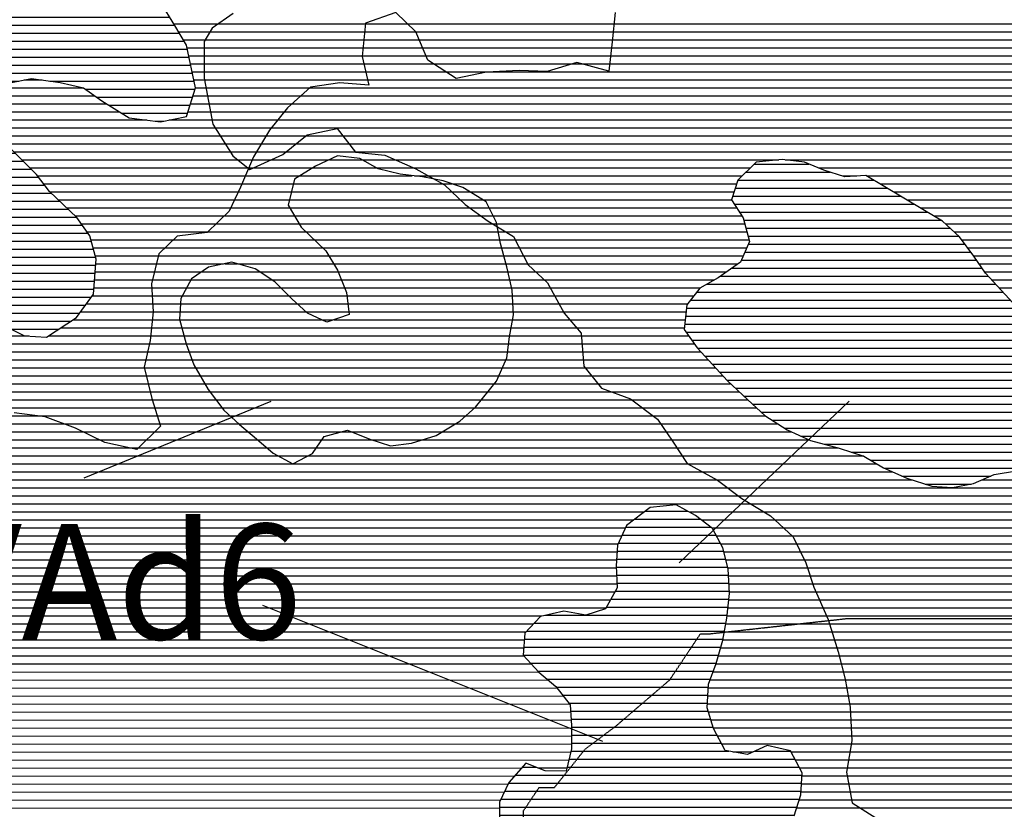
# Model space of a CAD drawing. Extents: x 141309 to 351589, y 7958237 to 8106737.
# Drawn here: x 227588 to 231434, y 8002011 to 8005095 of the extents above; entities that cross this region are included whole.
import ezdxf

# ---------------------------------------------------------------- set-up
doc = ezdxf.new("R2010")
doc.units = 0
doc.header["$MEASUREMENT"] = 0
doc.linetypes.add('TRACO_48', pattern=[2.8, 2.2, -0.6])
for name, color, linetype in [('CA7', 60, 'CONTINUOUS'), ('CONTATO', 7, 'CONTINUOUS'), ('ESTRADA_N_PAV', 10, 'CONTINUOUS'), ('LVA6', 50, 'CONTINUOUS'), ('RIOS', 140, 'CONTINUOUS'), ('TEXTOS', 7, 'CONTINUOUS')]:
    doc.layers.add(name, color=color, linetype=linetype)
doc.styles.add('ROMAND', font='ROMAND.SHX')

# ---------------------------------------------------------------- blocks, each defined once
blk = doc.blocks.new('*X101')
at = {"layer": 'LVA6'}
for points in [[(228798.210638, 8004548.522687), (228924.252026, 8004548.523947)], [(228683.734641, 8004486.021476), (229121.261068, 8004486.025851)], [(228734.172044, 8004517.272013), (228978.842842, 8004517.27446)], [(228657.297171, 8004454.771178), (229275.40203, 8004454.777359)], [(228649.403768, 8004423.521066), (229346.063999, 8004423.528033)], [(228641.510365, 8004392.270955), (229397.128116, 8004392.278511)], [(228641.97901, 8004361.020926), (229421.872076, 8004361.028725)], [(228660.350638, 8004329.771077), (229437.485483, 8004329.778848)], [(228678.722265, 8004298.521228), (229451.721268, 8004298.528958)], [(228705.169892, 8004267.271459), (229457.55275, 8004267.278983)], [(228738.139199, 8004236.021756), (229463.384232, 8004236.029008)], [(228771.108506, 8004204.772053), (229470.744228, 8004204.779049)], [(228795.222522, 8004173.522261), (229479.400268, 8004173.529102)], [(228389.557382, 8004142.268171), (228438.129086, 8004142.268657)], [(228813.962592, 8004142.272415), (229488.056309, 8004142.279156)], [(228300.121858, 8004111.017244), (228525.810254, 8004111.019501)], [(228831.627479, 8004111.022559), (229495.640872, 8004111.029199)], [(228257.264924, 8004079.766782), (228572.62939, 8004079.769936)], [(228844.480613, 8004079.772654), (229502.557576, 8004079.779235)], [(228240.468249, 8004048.516581), (228607.895738, 8004048.520255)], [(228857.333746, 8004048.52275), (229509.474281, 8004048.529271)], [(228216.634026, 8003986.016277), (228672.130008, 8003986.020832)], [(228223.671574, 8004017.26638), (228639.12656, 8004017.270535)], [(228866.325224, 8004017.272807), (229512.718706, 8004017.279271)], [(228869.964418, 8003986.02281), (229514.322683, 8003986.029254)], [(228214.624847, 8003954.766224), (228706.19876, 8003954.771139)], [(228873.603612, 8003954.772813), (229515.926661, 8003954.779237)], [(228213.247508, 8003923.516177), (228767.528441, 8003923.52172)], [(228815.966257, 8003923.522204), (229513.180482, 8003923.529176)], [(228221.448677, 8003892.266226), (229507.595838, 8003892.279087)], [(228229.649846, 8003861.016275), (229502.011194, 8003861.028999)], [(228237.851014, 8003829.766324), (229497.792794, 8003829.778923)], [(228249.461364, 8003798.516407), (229493.823492, 8003798.528851)], [(228261.160858, 8003767.266491), (229487.36258, 8003767.278753)], [(228275.244276, 8003736.016599), (229473.360968, 8003736.02858)], [(228293.325565, 8003704.766747), (229459.359356, 8003704.778407)], [(228311.406854, 8003673.516894), (229441.679886, 8003673.528197)], [(228331.005845, 8003642.267057), (229416.488991, 8003642.277912)], [(228354.438392, 8003611.017259), (229391.298096, 8003611.027627)], [(228377.87094, 8003579.76746), (229365.305884, 8003579.777334)], [(228408.540352, 8003548.517734), (229330.95124, 8003548.526958)], [(228442.609104, 8003517.268041), (229291.325713, 8003517.276529)], [(228479.198021, 8003486.018374), (228845.703238, 8003486.022039)], [(228884.57722, 8003486.022428), (229239.747411, 8003486.02598)], [(228516.100894, 8003454.76871), (228768.633309, 8003454.771236)], [(228961.661604, 8003454.773166), (229162.559849, 8003454.775175)], [(228552.997819, 8003423.519046), (228746.831691, 8003423.520985)], [(228596.483158, 8003392.269448), (228714.089491, 8003392.270624)]]:
    blk.add_lwpolyline(points, dxfattribs=at)
blk = doc.blocks.new('*X105')
at = {"layer": 'LVA6'}
for points in [[(230031.032193, 8003175.244821), (230198.173911, 8003175.246492)], [(229990.527106, 8003143.994383), (230248.000334, 8003143.996958)], [(229955.35303, 8003112.743998), (230288.590482, 8003112.747331)], [(229940.652623, 8003081.493818), (230308.735261, 8003081.497499)], [(229921.06606, 8003018.993556), (230338.363089, 8003018.997729)], [(229925.952216, 8003050.243638), (230325.389283, 8003050.247633)], [(229919.056633, 8002987.743503), (230346.151539, 8002987.747774)], [(229917.715406, 8002956.493457), (230353.93999, 8002956.497819)], [(229919.511884, 8002925.243442), (230356.687417, 8002925.247814)], [(229921.308361, 8002893.993427), (230358.291395, 8002893.997797)], [(229897.304529, 8002831.493121), (230357.886088, 8002831.497727)], [(229915.016449, 8002862.743331), (230359.895372, 8002862.74778)], [(229879.592608, 8002800.242911), (230354.533814, 8002800.24766)], [(229640.812776, 8002768.99049), (230351.18154, 8002768.997593)], [(229596.535982, 8002737.740014), (230346.390792, 8002737.747513)], [(229559.059996, 8002675.239573), (230335.222798, 8002675.247335)], [(229567.474416, 8002706.48969), (230340.806795, 8002706.497424)], [(229557.165285, 8002643.989521), (230326.824619, 8002643.997218)], [(229555.270574, 8002612.739469), (230318.060343, 8002612.747097)], [(229584.100635, 8002581.489725), (230309.296067, 8002581.496977)], [(229612.940009, 8002550.23998), (230297.587261, 8002550.246827)], [(229648.906791, 8002518.990307), (230285.768294, 8002518.996675)], [(229684.67135, 8002487.740631), (230277.639998, 8002487.746561)], [(229709.21378, 8002456.490844), (230275.847046, 8002456.49651)], [(229733.756211, 8002425.241056), (230274.054094, 8002425.246459)], [(229739.876654, 8002393.991084), (230277.401897, 8002393.99646)], [(229741.788899, 8002362.741071), (230287.146831, 8002362.746524)], [(229743.279702, 8002331.491052), (230296.891765, 8002331.496589)], [(229743.231804, 8002300.241019), (230312.375593, 8002300.24671)], [(229743.183906, 8002268.990985), (230328.910278, 8002268.996843)], [(229740.979437, 8002237.74093), (230358.243122, 8002237.747103)], [(230458.634916, 8002237.748107), (230599.739695, 8002237.749518)], [(229550.612631, 8002175.238961), (229605.315337, 8002175.239508)], [(229726.119145, 8002175.240716), (230632.809065, 8002175.249783)], [(229733.549291, 8002206.490823), (230616.27438, 8002206.49965)], [(229523.328267, 8002143.988655), (230643.900371, 8002143.999861)], [(229497.171906, 8002112.73836), (230642.00566, 8002112.749809)], [(229482.469566, 8002081.48818), (230640.110949, 8002081.499757)], [(229462.688549, 8002018.987917), (230624.105082, 8002018.999531)], [(229467.767226, 8002050.238), (230633.958137, 8002050.249662)], [(229462.640656, 8001987.737883), (230614.252027, 8001987.749399)], [(229462.592763, 8001956.48785), (230603.20253, 8001956.499256)], [(229479.099777, 8001925.237982), (230592.075173, 8001925.249111)], [(229480.792942, 8001893.987966), (230580.743799, 8001893.998965)], [(229477.939208, 8001831.487871), (230556.232664, 8001831.498654)], [(229482.486107, 8001862.737949), (230568.488231, 8001862.74881)], [(229471.91626, 8001800.237778), (230538.281719, 8001800.248441)], [(229465.893312, 8001768.987685), (230504.16514, 8001768.998067)], [(229460.865745, 8001737.737601), (230470.881985, 8001737.747701)], [(229453.79581, 8001675.237465), (230407.903871, 8001675.247006)], [(229457.330778, 8001706.487533), (230439.392928, 8001706.497354)], [(229449.429611, 8001643.987388), (230374.078434, 8001643.996634)], [(229444.155089, 8001612.737302), (230339.95671, 8001612.74626)], [(229438.880567, 8001581.487216), (230288.448024, 8001581.495712)], [(229433.591355, 8001518.987098), (229995.279347, 8001518.992714)], [(229435.486066, 8001550.237149), (230073.950974, 8001550.243534)], [(229431.696644, 8001487.737046), (229966.415489, 8001487.742393)], [(229450.433951, 8001456.4872), (229938.923326, 8001456.492085)], [(229474.460982, 8001425.237407), (229923.176628, 8001425.241894)], [(229515.171796, 8001393.987781), (229907.42993, 8001393.991704)], [(229560.582675, 8001362.738202), (229891.358928, 8001362.74151)], [(229594.416469, 8001331.488508), (229873.861415, 8001331.491302)], [(229625.844539, 8001300.238789), (229856.363903, 8001300.241094)], [(229650.386969, 8001268.989001), (229833.335793, 8001268.990831)], [(229674.9294, 8001237.739214), (229795.087897, 8001237.740415)]]:
    blk.add_lwpolyline(points, dxfattribs=at)
blk = doc.blocks.new('*X106')
at = {"layer": 'LVA6'}
for points in [[(230457.386726, 8004531.552483), (230670.230469, 8004531.554611)], [(230425.898264, 8004500.302135), (230753.244534, 8004500.305409)], [(230394.409801, 8004469.051787), (230922.870456, 8004469.057072)], [(230372.681328, 8004406.551504), (231028.456619, 8004406.558062)], [(230383.192551, 8004437.801642), (230975.663537, 8004437.807567)], [(230378.467409, 8004375.301529), (231081.249701, 8004375.308557)], [(230398.546864, 8004344.051697), (231133.781348, 8004344.059049)], [(230415.709902, 8004312.801835), (231185.793457, 8004312.809536)], [(230424.365942, 8004281.551889), (231222.036661, 8004281.559865)], [(230433.021983, 8004250.301942), (231255.865338, 8004250.310171)], [(230434.269665, 8004219.051922), (231279.723744, 8004219.060376)], [(230420.488151, 8004187.801751), (231302.631526, 8004187.810572)], [(230406.706637, 8004156.55158), (231324.933982, 8004156.560762)], [(230370.248446, 8004125.301183), (231346.560104, 8004125.310946)], [(230272.604428, 8004062.80014), (231399.600046, 8004062.81141)], [(230325.600489, 8004094.050703), (231370.765033, 8004094.061155)], [(230232.905165, 8004031.54971), (231428.433918, 8004031.561665)], [(230208.687981, 8004000.299435), (231457.264206, 8004000.311921)], [(230192.664958, 8003969.049242), (231487.298234, 8003969.062188)], [(230185.966894, 8003906.549109), (231564.401995, 8003906.562893)], [(230189.315926, 8003937.799175), (231525.729919, 8003937.812539)], [(230190.526106, 8003875.299121), (231634.515914, 8003875.313561)], [(230212.837364, 8003844.049311), (231982.537761, 8003844.067008)], [(230235.346906, 8003812.799504), (232058.607972, 8003812.817736)], [(230264.177194, 8003781.549759), (232101.105371, 8003781.568128)], [(230293.007481, 8003750.300014), (232134.944706, 8003750.318433)], [(230321.658, 8003719.050268), (232163.513753, 8003719.068686)], [(230350.291656, 8003687.800521), (232178.205323, 8003687.8188)], [(230383.42198, 8003656.550819), (232192.896894, 8003656.568914)], [(230416.735069, 8003625.301119), (232208.05959, 8003625.319033)], [(230450.320943, 8003594.051422), (232223.672997, 8003594.069156)], [(230484.160278, 8003562.801728), (232239.286405, 8003562.819279)], [(230526.116784, 8003531.552114), (232253.950022, 8003531.569393)], [(230574.337545, 8003500.302563), (232268.519088, 8003500.319505)], [(230639.433435, 8003469.053181), (232282.280406, 8003469.06961)], [(230729.869056, 8003437.804053), (232295.133539, 8003437.819705)], [(230836.351249, 8003406.555085), (232307.986673, 8003406.569801)], [(230911.649492, 8003375.305805), (232320.332402, 8003375.319891)], [(230964.202254, 8003344.056297), (232332.468058, 8003344.06998)], [(231034.316172, 8003312.806965), (231381.649608, 8003312.810439)], [(231583.684343, 8003312.812459), (232344.603714, 8003312.820068)], [(231124.952367, 8003281.557839), (231304.295306, 8003281.559632)], [(231646.052955, 8003281.56305), (232364.484941, 8003281.570234)], [(231710.823217, 8003250.313664), (232386.536613, 8003250.320421)], [(231772.961379, 8003219.064253), (232408.603092, 8003219.070609)], [(231822.883368, 8003187.814719), (232431.619898, 8003187.820806)], [(231866.699466, 8003156.565124), (232454.636704, 8003156.571003)], [(231906.442306, 8003125.315488), (232477.65351, 8003125.321201)], [(231939.312766, 8003094.065784), (232495.634697, 8003094.071347)], [(231970.548312, 8003062.816063), (232513.202413, 8003062.82149)], [(232005.702256, 8003031.566382), (232526.217327, 8003031.571587)], [(232042.605771, 8003000.316718), (232529.654211, 8003000.321589)], [(232094.01958, 8002969.067199), (232533.091096, 8002969.07159)], [(232145.382692, 8002937.81768), (232525.519392, 8002937.821481)], [(232192.198252, 8002906.568115), (232501.29853, 8002906.571206)], [(232246.636534, 8002875.318626), (232462.294134, 8002875.320783)]]:
    blk.add_lwpolyline(points, dxfattribs=at)
blk = doc.blocks.new('*X107')
at = {"layer": 'LVA6'}
for points in [[(225749.801375, 8006761.953636), (226106.533433, 8006761.957203)], [(225702.531573, 8006730.70313), (226275.515883, 8006730.70886)], [(225670.818972, 8006699.45278), (226349.781805, 8006699.459569)], [(225188.383838, 8006636.947889), (226509.983378, 8006636.961105)], [(225227.15698, 8006668.19831), (225329.879799, 8006668.199337)], [(225644.178127, 8006668.20248), (226444.526282, 8006668.210484)], [(225149.610696, 8006605.697469), (226580.735975, 8006605.71178)], [(225133.611248, 8006574.447276), (226655.024253, 8006574.46249)], [(225120.108452, 8006543.197108), (226713.773953, 8006543.213044)], [(225096.847778, 8006480.696809), (226792.776853, 8006480.713768)], [(225106.605655, 8006511.94694), (226755.400897, 8006511.963428)], [(225090.918115, 8006449.446717), (226826.237057, 8006449.46407)], [(225084.988453, 8006418.196624), (226855.183768, 8006418.214326)], [(225083.399963, 8006386.946576), (226869.877039, 8006386.96444)], [(225082.307864, 8006355.696532), (226884.570311, 8006355.714554)], [(225080.123666, 8006293.196444), (226899.597011, 8006293.214639)], [(225081.215765, 8006324.446488), (226894.628332, 8006324.464622)], [(225079.058717, 8006261.9464), (226904.565689, 8006261.964655)], [(225079.009451, 8006230.696367), (226909.534367, 8006230.714672)], [(225078.960185, 8006199.446333), (226910.79144, 8006199.464651)], [(225077.699335, 8006136.946255), (226902.850596, 8006136.964506)], [(225078.910919, 8006168.1963), (226906.821018, 8006168.214579)], [(225076.156774, 8006105.696206), (226898.880173, 8006105.714433)], [(225074.614213, 8006074.446158), (226885.739416, 8006074.464269)], [(225072.406198, 8006043.196103), (226864.096324, 8006043.21402)], [(225065.708828, 8005980.69597), (226760.433744, 8005980.712917)], [(225069.057513, 8006011.946036), (226842.453233, 8006011.96377)], [(225063.955531, 8005949.445919), (226634.29622, 8005949.461623)], [(225066.231327, 8005918.195909), (226583.867531, 8005918.211085)], [(225068.507123, 8005886.945899), (226533.438841, 8005886.960548)], [(225070.782919, 8005855.695888), (225526.867668, 8005855.700449)], [(225658.62839, 8005855.701767), (226519.736333, 8005855.710378)], [(225073.058715, 8005824.445878), (225509.68606, 8005824.450244)], [(225085.557063, 8005793.19597), (225492.729321, 8005793.200042)], [(225689.865825, 8005824.452046), (226519.690147, 8005824.460344)], [(225714.978585, 8005793.202264), (226519.643961, 8005793.210311)], [(226953.81225, 8005793.214653), (227137.294217, 8005793.216488)], [(225099.211834, 8005761.946074), (225475.772583, 8005761.949839)], [(225729.169357, 8005761.952373), (226519.597774, 8005761.960278)], [(226840.022446, 8005761.963482), (227264.96375, 8005761.967731)], [(225114.670774, 8005730.696195), (225458.815844, 8005730.699637)], [(225743.360129, 8005730.702482), (226550.281594, 8005730.710551)], [(226773.533329, 8005730.712784), (227378.593222, 8005730.718834)], [(225134.398487, 8005699.44636), (225443.919166, 8005699.449455)], [(225757.550901, 8005699.452591), (227485.31938, 8005699.469869)], [(225154.126199, 8005668.196524), (225429.598621, 8005668.199279)], [(225177.839988, 8005636.946728), (225415.278076, 8005636.949102)], [(225768.774136, 8005668.20267), (227577.817349, 8005668.220761)], [(225779.171638, 8005636.952741), (227640.173228, 8005636.971351)], [(225216.87007, 8005605.697085), (225392.811409, 8005605.698845)], [(225791.364615, 8005605.70283), (227684.661812, 8005605.721763)], [(225287.592426, 8005574.447759), (225340.273641, 8005574.448286)], [(225806.978023, 8005574.452953), (227720.690791, 8005574.47209)], [(225822.59143, 8005543.203076), (227752.569451, 8005543.222376)], [(225838.204837, 8005511.9532), (227781.203107, 8005511.97263)], [(225858.598516, 8005480.703371), (227809.836762, 8005480.722883)], [(225885.031538, 8005449.453602), (227838.470418, 8005449.473136)], [(225909.463961, 8005418.203813), (227873.909958, 8005418.223458)], [(225929.765439, 8005386.953983), (227912.940359, 8005386.973815)], [(225950.066917, 8005355.704153), (227951.809841, 8005355.724171)], [(225972.299466, 8005324.454343), (227987.500784, 8005324.474495)], [(226019.118602, 8005293.204778), (228023.191726, 8005293.224818)], [(226103.56128, 8005261.955589), (228058.882669, 8005261.975142)], [(226224.490525, 8005230.706765), (228087.162245, 8005230.725392)], [(226323.631416, 8005199.457724), (228111.051491, 8005199.475598)], [(226365.137603, 8005168.208106), (228134.940737, 8005168.225804)], [(226395.942418, 8005136.958381), (228154.690691, 8005136.975968)], [(226408.949329, 8005105.708478), (228173.77738, 8005105.726126)], [(226421.956239, 8005074.458575), (228192.864069, 8005074.476284)], [(226434.963149, 8005043.208672), (228211.626947, 8005043.226439)], [(226443.832792, 8005011.958728), (228230.367017, 8005011.976593)], [(226447.703452, 8004980.708734), (228243.103862, 8004980.726688)], [(226451.574111, 8004949.458739), (228249.704103, 8004949.476721)], [(226456.216975, 8004918.208753), (228256.304343, 8004918.226754)], [(226460.992068, 8004886.958767), (228262.904584, 8004886.976787)], [(226465.76716, 8004855.708782), (227585.059182, 8004855.719975)], [(227706.156927, 8004855.721186), (228269.504825, 8004855.72682)], [(226470.542253, 8004824.458797), (227521.960016, 8004824.469311)], [(226474.747735, 8004793.208806), (227500.166454, 8004793.21906)], [(227844.593015, 8004824.472537), (228273.899699, 8004824.476831)], [(227888.298272, 8004793.222942), (228263.865818, 8004793.226697)], [(226478.618394, 8004761.958812), (227490.822759, 8004761.968934)], [(227935.612575, 8004761.973382), (228253.831937, 8004761.976564)], [(226482.781445, 8004730.70882), (227490.775177, 8004730.7189)], [(227986.020367, 8004730.723853), (228243.798056, 8004730.726431)], [(226496.158359, 8004699.458921), (227490.727595, 8004699.468867)], [(228118.213802, 8004699.475142), (228150.00437, 8004699.47546)], [(226509.535272, 8004668.209022), (227490.680013, 8004668.218833)], [(226522.912185, 8004636.959123), (227515.66211, 8004636.96905)], [(226548.433477, 8004605.709345), (227540.651284, 8004605.719267)], [(226581.503971, 8004574.459643), (227569.131897, 8004574.469519)], [(226614.574466, 8004543.20994), (227600.366263, 8004543.219798)], [(226650.49798, 8004511.960267), (227631.600629, 8004511.970078)], [(226686.930346, 8004480.710598), (227660.654354, 8004480.720335)], [(226717.075013, 8004449.460866), (227684.685019, 8004449.470542)], [(226746.474629, 8004418.211127), (227710.358252, 8004418.220766)], [(226777.423161, 8004386.961404), (227743.149408, 8004386.971061)], [(226819.050106, 8004355.711787), (227775.940565, 8004355.721356)], [(226898.259499, 8004324.462546), (226958.733097, 8004324.463151)], [(227123.142765, 8004324.464795), (227808.731722, 8004324.471651)], [(227178.69443, 8004293.215317), (227831.767911, 8004293.221848)], [(227219.490881, 8004261.965692), (227854.079168, 8004261.972038)], [(227246.264482, 8004230.715927), (227867.475083, 8004230.722139)], [(227272.348419, 8004199.466155), (227876.134542, 8004199.472193)], [(227290.193557, 8004168.2163), (227884.794001, 8004168.222246)], [(227308.038696, 8004136.966446), (227885.423035, 8004136.97222)], [(227330.353105, 8004105.716636), (227883.050595, 8004105.722163)], [(227353.781811, 8004074.466837), (227880.678155, 8004074.472106)], [(227377.431027, 8004043.217041), (227878.305714, 8004043.22205)], [(227401.977847, 8004011.967253), (227868.922726, 8004011.971923)], [(227426.524667, 8003980.717466), (227846.185917, 8003980.721662)], [(227461.311782, 8003949.467781), (227823.449107, 8003949.471402)], [(227497.000009, 8003918.218105), (227789.798702, 8003918.221032)], [(227551.936454, 8003886.968621), (227741.474351, 8003886.970516)]]:
    blk.add_lwpolyline(points, dxfattribs=at)
blk = doc.blocks.new('*X266')
at = {"layer": 'CA7'}
for points in [[(228190.292534, 8005078.686551), (234751.382377, 8005078.752162)], [(228209.102112, 8005047.436706), (234775.808116, 8005047.502373)], [(228227.842182, 8005016.18686), (234799.838781, 8005016.25258)], [(228242.214617, 8004984.936971), (234822.495716, 8004985.002774)], [(228248.814858, 8004953.687004), (234844.806973, 8004953.752964)], [(228255.415098, 8004922.437037), (234865.956526, 8004922.503142)], [(228262.015339, 8004891.18707), (234886.038803, 8004891.25331)], [(227524.896246, 8004828.679633), (227838.70464, 8004828.682771)], [(227605.38716, 8004859.930471), (227675.750551, 8004859.931174)], [(228268.61558, 8004859.937103), (234909.150259, 8004860.003508)], [(228275.21582, 8004828.687136), (234941.644662, 8004828.7538)], [(227503.102683, 8004797.429382), (227882.409897, 8004797.433175)], [(228265.217675, 8004797.437003), (234974.139064, 8004797.504092)], [(227490.829169, 8004766.179226), (227928.821173, 8004766.183606)], [(228255.183794, 8004766.18687), (235009.195964, 8004766.25441)], [(227490.781588, 8004734.929193), (227979.228965, 8004734.934077)], [(228245.149913, 8004734.936736), (235077.996454, 8004735.005065)], [(227490.686424, 8004672.429126), (235290.988486, 8004672.507129)], [(227490.734006, 8004703.679159), (228085.108444, 8004703.685103)], [(228171.41198, 8004703.685966), (235146.796944, 8004703.75572)], [(227512.295338, 8004641.179309), (235362.778146, 8004641.257814)], [(227537.284512, 8004609.929526), (235430.025494, 8004610.008453)], [(227564.923715, 8004578.679769), (235479.103433, 8004578.758911)], [(227596.158082, 8004547.430048), (228795.891997, 8004547.442046)], [(228926.139761, 8004547.443348), (230553.235683, 8004547.459619)], [(230577.48371, 8004547.459862), (235504.862598, 8004547.509135)], [(227627.392448, 8004516.180328), (228732.427933, 8004516.191378)], [(227657.416721, 8004484.930595), (228681.99053, 8004484.940841)], [(228980.730577, 8004516.193861), (230441.925802, 8004516.208473)], [(229130.28144, 8004484.945324), (230410.437339, 8004484.958125)], [(230708.458952, 8004516.211138), (235529.121554, 8004516.259345)], [(230802.099781, 8004484.962042), (230857.724444, 8004484.962598)], [(230895.998927, 8004484.962981), (235541.940654, 8004485.00944)], [(227681.447386, 8004453.680802), (228657.02422, 8004453.690558)], [(229278.628572, 8004453.696774), (230388.542734, 8004453.707873)], [(230948.792009, 8004453.713476), (235552.481766, 8004453.759513)], [(227705.940325, 8004422.431014), (228649.130817, 8004422.440446)], [(229347.829782, 8004422.447433), (230378.03151, 8004422.457735)], [(231001.585091, 8004422.463971), (235563.022878, 8004422.509585)], [(227738.731482, 8004391.181309), (228641.237414, 8004391.190334)], [(229398.893899, 8004391.197911), (230368.247023, 8004391.207604)], [(231054.378173, 8004391.214466), (235563.993968, 8004391.259562)], [(227771.522638, 8004359.931604), (228642.614296, 8004359.940315)], [(227804.313795, 8004328.681899), (228660.985923, 8004328.690466)], [(229422.411983, 8004359.948113), (230388.326479, 8004359.957772)], [(229438.025391, 8004328.698236), (230408.405934, 8004328.70794)], [(231107.171254, 8004359.964961), (235564.074817, 8004360.00953)], [(231159.319441, 8004328.715449), (235563.630887, 8004328.759492)], [(227828.761932, 8004297.43211), (228679.357551, 8004297.440616)], [(229451.922919, 8004297.448342), (230419.960042, 8004297.458022)], [(231204.817961, 8004297.465871), (235562.05866, 8004297.509443)], [(227851.07319, 8004266.182301), (228706.309962, 8004266.190853)], [(229457.754401, 8004266.198367), (230428.616083, 8004266.208076)], [(231238.646638, 8004266.216176), (235560.486432, 8004266.259395)], [(227866.308401, 8004234.93242), (228739.279269, 8004234.94115)], [(229463.585883, 8004234.948393), (230437.272123, 8004234.95813)], [(231268.063748, 8004234.966437), (235559.645887, 8004235.009353)], [(227874.96786, 8004203.682474), (228772.248576, 8004203.691446)], [(229471.043552, 8004203.698434), (230427.502902, 8004203.707999)], [(231290.97153, 8004203.716634), (235561.218511, 8004203.759336)], [(227883.627319, 8004172.432527), (228795.870548, 8004172.44165)], [(227885.742672, 8004141.182515), (228384.619267, 8004141.187504)], [(228441.995288, 8004141.188078), (228814.610618, 8004141.191804)], [(229479.699592, 8004172.448488), (230413.721388, 8004172.457828)], [(229488.355632, 8004141.198541), (230392.974129, 8004141.207588)], [(231313.879312, 8004172.46683), (235562.791134, 8004172.509319)], [(231335.552469, 8004141.217013), (235564.363757, 8004141.259301)], [(227883.370232, 8004109.932459), (228298.547933, 8004109.93661)], [(228527.429247, 8004109.938899), (228832.071937, 8004109.941946)], [(229495.88005, 8004109.948584), (230348.326172, 8004109.957108)], [(231357.178591, 8004109.967197), (235563.271998, 8004110.009258)], [(227880.997792, 8004078.682402), (228256.684099, 8004078.686159)], [(228574.248383, 8004078.689334), (228844.925071, 8004078.692041)], [(229502.796754, 8004078.69862), (230300.686687, 8004078.706599)], [(231384.923107, 8004078.717441), (235561.612492, 8004078.759208)], [(227878.625351, 8004047.432345), (228239.887425, 8004047.435958)], [(228608.975691, 8004047.439649), (228857.778204, 8004047.442137)], [(229509.713458, 8004047.448656), (230245.514947, 8004047.456014)], [(231413.75812, 8004047.467696), (235559.952985, 8004047.509158)], [(227849.249229, 8003984.931985), (228216.564549, 8003984.935658)], [(227871.986038, 8004016.182246), (228223.09075, 8004016.185757)], [(228640.206513, 8004016.189928), (228866.451066, 8004016.19219)], [(228673.308096, 8003984.940226), (228870.09026, 8003984.942194)], [(229512.774171, 8004016.198654), (230221.014459, 8004016.205736)], [(229514.378149, 8003984.948637), (230196.797275, 8003984.955461)], [(227826.51242, 8003953.681725), (228214.55537, 8003953.685605)], [(228707.376848, 8003953.690534), (228873.729454, 8003953.692197)], [(229515.982126, 8003953.69862), (230191.020573, 8003953.70537)], [(227796.309404, 8003922.43139), (228213.531102, 8003922.435562)], [(228769.837864, 8003922.441125), (228812.869446, 8003922.441556)], [(229512.987367, 8003922.448557), (230187.671542, 8003922.455304)], [(227747.985053, 8003891.180874), (228221.732271, 8003891.185611)], [(229507.402723, 8003891.198468), (230184.32251, 8003891.205237)], [(226430.388675, 8003828.667632), (228238.166434, 8003828.685709)], [(226432.397855, 8003859.917685), (227624.390475, 8003859.929605)], [(227699.660702, 8003859.930357), (228229.93344, 8003859.93566)], [(229497.655537, 8003828.698304), (230223.792256, 8003828.705566)], [(229501.818079, 8003859.948379), (230201.480998, 8003859.955376)], [(226425.661727, 8003797.417551), (228249.865929, 8003797.435793)], [(229493.686235, 8003797.448232), (230249.502659, 8003797.45579)], [(226420.383782, 8003766.167466), (228261.565424, 8003766.185877)], [(229486.878408, 8003766.198131), (230278.332947, 8003766.206045)], [(226415.105838, 8003734.91738), (228275.869522, 8003734.935988)], [(229472.876796, 8003734.947958), (230307.083551, 8003734.9563)], [(226414.587981, 8003703.667342), (228293.950811, 8003703.686135)], [(229458.875184, 8003703.697785), (230335.717207, 8003703.706553)], [(226414.541799, 8003672.417308), (228312.0321, 8003672.436283)], [(226415.037331, 8003641.16728), (228331.816136, 8003641.186448)], [(229415.617897, 8003641.197286), (230399.778802, 8003641.207128)], [(229440.808792, 8003672.447571), (230366.465713, 8003672.456827)], [(226416.730496, 8003609.917264), (228355.248683, 8003609.936649)], [(229390.427002, 8003609.947001), (230433.096817, 8003609.957428)], [(226418.423662, 8003578.667248), (228378.681231, 8003578.686851)], [(229364.11791, 8003578.696705), (230466.936153, 8003578.707733)], [(226416.399048, 8003547.417195), (228409.71844, 8003547.437128)], [(229329.763266, 8003547.446328), (230501.572554, 8003547.458047)], [(226400.61803, 8003484.916971), (228480.474134, 8003484.93777)], [(226408.508539, 8003516.167083), (228443.787192, 8003516.187436)], [(228841.7626, 8003484.941382), (228887.192402, 8003484.941837)], [(229237.963847, 8003484.945344), (230603.74565, 8003484.959002)], [(229289.54215, 8003516.195893), (230549.793315, 8003516.208496)], [(226372.138461, 8003453.666653), (228517.37678, 8003453.688106)], [(228767.879415, 8003453.690611), (228965.102319, 8003453.692583)], [(229159.096468, 8003453.694523), (230673.859569, 8003453.70967)], [(226338.223328, 8003422.416281), (228554.273704, 8003422.438442)], [(228746.077797, 8003422.44036), (230785.789953, 8003422.460757)], [(226108.278631, 8003391.163949), (228598.505271, 8003391.188851)], [(228712.044809, 8003391.189986), (230884.706117, 8003391.211713)], [(226026.869444, 8003328.663068), (230998.628388, 8003328.712786)], [(226048.667751, 8003359.913319), (230937.178673, 8003359.962205)], [(226008.472886, 8003297.412852), (231074.841714, 8003297.463515)], [(231346.225858, 8003297.466229), (231614.307509, 8003297.46891)], [(225997.963045, 8003266.162713), (231677.33158, 8003266.219507)], [(225987.453204, 8003234.912575), (231743.130841, 8003234.970132)], [(225974.80554, 8003203.662416), (231797.473218, 8003203.720643)], [(225949.509858, 8003141.162097), (229986.908384, 8003141.202471)], [(225961.831174, 8003172.412253), (230027.413471, 8003172.452909)], [(230203.398228, 8003172.454669), (231846.470473, 8003172.471099)], [(230251.626655, 8003141.205118), (231886.213313, 8003141.221464)], [(225942.48894, 8003109.911994), (229954.039697, 8003109.952109)], [(230292.216803, 8003109.955491), (231923.413961, 8003109.971803)], [(225935.468021, 8003078.66189), (229939.33929, 8003078.701929)], [(230310.22313, 8003078.705638), (231954.649508, 8003078.722082)], [(225929.391426, 8003047.411797), (229924.638883, 8003047.451749)], [(230326.877152, 8003047.455772), (231986.918472, 8003047.472372)], [(225925.373067, 8002984.911691), (229918.877111, 8002984.951626)], [(225927.382247, 8003016.161744), (229920.886538, 8003016.201679)], [(230339.058909, 8003016.20586), (232023.821987, 8003016.222708)], [(230346.847359, 8002984.955905), (232067.026034, 8002984.973107)], [(225920.163638, 8002953.661605), (229917.875903, 8002953.701583)], [(230354.635809, 8002953.70595), (232120.058837, 8002953.723604)], [(225912.733492, 8002922.411498), (229919.672381, 8002922.451568)], [(230356.830717, 8002922.455939), (232168.369265, 8002922.474054)], [(225905.303346, 8002891.161391), (229921.468858, 8002891.201552)], [(230358.434694, 8002891.205922), (232215.184825, 8002891.22449)], [(225878.402351, 8002828.661056), (229895.722147, 8002828.701229)], [(225892.407388, 8002859.911229), (229913.434068, 8002859.951439)], [(230357.586596, 8002828.705848), (234498.10558, 8002828.747253)], [(230360.038671, 8002859.955905), (232281.604954, 8002859.975121)], [(225864.397314, 8002797.410883), (229878.010226, 8002797.451019)], [(230354.234322, 8002797.455781), (234509.600473, 8002797.497335)], [(225845.937464, 8002766.160665), (229628.054698, 8002766.198486)], [(230350.882048, 8002766.205715), (234521.095365, 8002766.247417)], [(225827.045901, 8002734.910443), (229593.939624, 8002734.948112)], [(230345.891918, 8002734.955632), (234531.011553, 8002734.997483)], [(225804.273557, 8002703.660183), (229564.878057, 8002703.697789)], [(230340.307921, 8002703.705543), (234539.666646, 8002703.747536)], [(225720.223694, 8002641.159276), (229556.996012, 8002641.197644)], [(225777.286062, 8002672.40988), (229558.890723, 8002672.447696)], [(230326.041619, 8002641.205334), (234560.708039, 8002641.247681)], [(230334.723924, 8002672.455454), (234548.321739, 8002672.49759)], [(225608.085965, 8002609.908122), (229557.837769, 8002609.947619)], [(230317.277343, 8002609.955214), (234575.281205, 8002609.997794)], [(225651.652033, 8002578.658524), (229586.677143, 8002578.697875)], [(230308.350323, 8002578.705091), (234590.80275, 8002578.747916)], [(225679.620219, 8002547.408771), (229615.516517, 8002547.44813)], [(230296.531356, 8002547.45494), (234610.321892, 8002547.498078)], [(225706.691877, 8002516.159009), (229652.203748, 8002516.198464)], [(225724.245814, 8002484.909151), (229686.863969, 8002484.948777)], [(230277.479815, 8002484.954684), (234663.918035, 8002484.998548)], [(230284.712388, 8002516.204789), (234629.841033, 8002516.24824)], [(225732.446133, 8002453.6592), (229711.406399, 8002453.69899)], [(230275.686864, 8002453.704633), (234708.1461, 8002453.748957)], [(225740.646452, 8002422.409249), (229735.94883, 8002422.449202)], [(230273.893912, 8002422.454582), (234749.527703, 8002422.499338)], [(225742.334132, 8002391.159233), (229740.047494, 8002391.19921)], [(230278.272508, 8002391.204592), (234789.263448, 8002391.249702)], [(225727.47384, 8002328.659018), (229743.275422, 8002328.699177)], [(225734.903986, 8002359.909126), (229741.959739, 8002359.949196)], [(230288.017443, 8002359.954657), (234821.845241, 8002359.999995)], [(230297.762377, 8002328.704721), (234853.077413, 8002328.750275)], [(225705.700913, 8002297.408768), (229743.227524, 8002297.449143)], [(230313.852801, 8002297.454849), (234885.771694, 8002297.500568)], [(225676.461048, 8002266.158442), (229743.179626, 8002266.19911)], [(230330.387486, 8002266.204982), (234919.605911, 8002266.250874)], [(225645.228997, 8002234.908097), (229740.315628, 8002234.949048)], [(230373.882172, 8002234.955384), (230452.593491, 8002234.956171)], [(230601.216902, 8002234.957657), (235961.609661, 8002235.011261)], [(225610.874352, 8002203.65772), (229732.885482, 8002203.698941)], [(230617.751588, 8002203.707789), (235980.654126, 8002203.761418)], [(225573.28926, 8002141.157279), (229520.890684, 8002141.196755)], [(225588.288996, 8002172.407462), (229548.175048, 8002172.447061)], [(229612.269804, 8002172.447701), (229725.455336, 8002172.448833)], [(230634.286273, 8002172.457922), (235975.574492, 8002172.511334)], [(230643.731097, 8002141.207983), (235970.494859, 8002141.261251)], [(225558.289525, 8002109.907096), (229495.8584, 8002109.946471)], [(230641.836386, 8002109.957931), (235965.415225, 8002110.011167)], [(225547.643207, 8002078.656956), (229481.15606, 8002078.696291)], [(230639.941675, 8002078.707879), (235960.335592, 8002078.761083)], [(225554.193164, 8002047.406989), (229466.45372, 8002047.446111)], [(230633.077866, 8002047.457778), (235954.81825, 8002047.510995)], [(225560.74312, 8002016.157021), (229462.68427, 8002016.196041)], [(230623.224811, 8002016.207646), (235948.298632, 8002016.260897)]]:
    blk.add_lwpolyline(points, dxfattribs=at)

msp = doc.modelspace()

# ---------------------------------------------------------------- linework, layer by layer
at = {"layer": 'CONTATO', "linetype": 'Continuous', "flags": 128}
for points in [[(227536.78, 8004845.72), (227633.58, 8004865.77), (227745.6, 8004850.26), (227837.24, 8004829.73), (227908.47, 8004778.8), (228015.32, 8004712.56), (228137.52, 8004697.02), (228239.41, 8004717.06), (228275.23, 8004828.62), (228239.84, 8004996.18), (228194.12, 8005072.42), (228138.24, 8005163.91)], [(227509.88, 8003906.94), (227606.58, 8003861.02), (227693.15, 8003855.72), (227810.41, 8003931.55), (227876.75, 8004022.73), (227887.15, 8004159.72), (227861.82, 8004251.13), (227811, 8004322.31), (227704.21, 8004424.08), (227653.38, 8004490.18), (227551.67, 8004591.94)], [(231482.48, 8003972.98), (231421.47, 8004039.11), (231360.45, 8004105.24), (231314.72, 8004171.32), (231258.81, 8004247.59), (231192.7, 8004308.66), (231116.37, 8004354.52), (230892.49, 8004487.04), (230810.99, 8004482.17), (230729.54, 8004507.75), (230653.2, 8004538.39), (230566.63, 8004548.76), (230464.76, 8004538.87), (230393.35, 8004468), (230367.77, 8004391.95), (230413.5, 8004320.78), (230438.82, 8004229.37), (230403.05, 8004148.26), (230316.37, 8004087.59), (230245.01, 8004047.17), (230193.98, 8003981.32), (230183.65, 8003884.93), (230234.47, 8003813.75), (230295.48, 8003747.62), (230351.41, 8003686.58), (230432.78, 8003610.25), (230498.9, 8003549.19), (230585.39, 8003493.14), (230677, 8003452.31), (230789, 8003421.58), (230885.72, 8003390.89), (230962.04, 8003345.02), (231053.65, 8003304.19), (231150.37, 8003273.49), (231231.85, 8003268.21), (231313.36, 8003283.23), (231394.9, 8003318.55), (231481.51, 8003333.55)], [(230613.65, 8001985.84), (230639.23, 8002066.97), (230644.46, 8002153.23), (230598.75, 8002239.62), (230507.11, 8002260.15), (230430.66, 8002224.82), (230344.11, 8002240.27), (230298.4, 8002326.66), (230273.06, 8002407.92), (230278.3, 8002499.25), (230308.98, 8002580.37), (230334.58, 8002671.65), (230349.99, 8002757.89), (230360.33, 8002854.28), (230355.38, 8002950.72), (230335.13, 8003031.97), (230294.51, 8003108.19), (230228.37, 8003159.11), (230152.04, 8003199.9), (230050.17, 8003190.01), (229958.39, 8003119.2), (229922.62, 8003043.16), (229917.4, 8002961.98), (229922.36, 8002875.7), (229876.4, 8002794.61), (229799.97, 8002769.43), (229713.42, 8002784.88), (229621.71, 8002764.81), (229560.5, 8002698.99), (229555.27, 8002612.73), (229616.29, 8002546.61), (229682.41, 8002490.62), (229738.32, 8002419.43), (229743.29, 8002338.21), (229743.15, 8002246.87), (229722.65, 8002160.65), (229641.16, 8002160.85), (229564.81, 8002191.5), (229498.49, 8002115.54), (229462.72, 8002039.51), (229462.58, 8001948.16)]]:
    msp.add_lwpolyline(points, dxfattribs=at)
msp.add_lwpolyline([(228783.56, 8004192.97), (228829.28, 8004116.73), (228864.8, 8004030.37), (228874.85, 8003944.07), (228788.22, 8003913.84), (228711.88, 8003949.56), (228650.85, 8004005.54), (228584.75, 8004071.68), (228508.43, 8004122.62), (228416.8, 8004148.23), (228325.09, 8004128.16), (228258.82, 8004082.66), (228217.96, 8004006.64), (228212.74, 8003925.45), (228238.06, 8003828.97), (228268.49, 8003747.69), (228324.36, 8003651.13), (228385.36, 8003569.78), (228446.39, 8003513.8), (228512.51, 8003457.81), (228578.63, 8003401.81), (228654.96, 8003361.02), (228731.42, 8003401.43), (228777.36, 8003467.28), (228869.07, 8003492.43), (228955.59, 8003456.68), (229037.04, 8003431.1), (229118.54, 8003441.04), (229215.36, 8003471.25), (229307.11, 8003526.84), (229368.31, 8003582.51), (229449.96, 8003683.8), (229490.84, 8003775.04), (229501.15, 8003856.21), (229516.56, 8003942.44), (229511.61, 8004038.88), (229491.38, 8004130.28), (229466.06, 8004221.69), (229450.9, 8004302.93), (229410.28, 8004384.23), (229318.69, 8004440.28), (229242.34, 8004465.85), (229160.88, 8004481.28), (229074.31, 8004491.65), (228987.76, 8004512.17), (228916.52, 8004552.95), (228829.96, 8004563.32), (228743.32, 8004522.94), (228661.75, 8004472.4), (228636.13, 8004370.97), (228686.93, 8004284.56)], close=True, dxfattribs=at)
at = {"layer": 'ESTRADA_N_PAV', "linetype": 'TRACO_48', "flags": 128}
msp.add_lwpolyline([(223976.53, 7995736), (224096.53, 7996006), (224096.53, 7996036), (224186.53, 7996216), (224186.53, 7996246), (224186.53, 7996276), (224186.53, 7996336), (224216.53, 7996486), (224216.53, 7996516), (224216.53, 7996576), (224246.53, 7996726), (224246.53, 7996756), (224336.53, 7996846), (224516.53, 7996936), (224546.53, 7996936), (224576.53, 7996936), (224786.53, 7996936), (224816.53, 7996936), (224816.53, 7996906), (224966.53, 7996906), (225026.53, 7996906), (225056.53, 7996906), (225116.53, 7996906), (225326.53, 7996966), (225356.53, 7996996), (225506.53, 7997026), (225536.53, 7997026), (225596.53, 7997026), (225836.53, 7997146), (225836.53, 7997176), (226076.53, 7997266), (226106.53, 7997266), (226256.53, 7997326), (226496.53, 7997416), (226676.53, 7997596), (226706.53, 7997596), (226886.53, 7997776), (226886.53, 7997806), (226946.53, 7997836), (227006.53, 7997926), (227036.53, 7998166), (227036.53, 7998196), (227006.53, 7998316), (227006.53, 7998346), (227066.53, 7998556), (227096.53, 7998556), (227126.53, 7998556), (227276.53, 7998676), (227306.53, 7998676), (227426.53, 7998736), (227456.53, 7998736), (227516.53, 7998796), (227666.53, 7998886), (227666.53, 7998916), (227696.53, 7998946), (227816.53, 7999096), (227846.53, 7999096), (227846.53, 7999126), (227936.53, 7999306), (227936.53, 7999336), (227966.53, 7999366), (227966.53, 7999546), (227906.53, 7999726), (228026.53, 7999936), (228116.53, 8000116), (228266.53, 8000296), (228356.53, 8000386), (228386.53, 8000386), (228386.53, 8000416), (228566.53, 8000536), (228596.53, 8000536), (228626.53, 8000536), (228896.53, 8000536), (229016.53, 8000566), (229016.53, 8000596), (229046.53, 8000596), (229076.53, 8000656), (229106.53, 8000686), (229106.53, 8000716), (229106.53, 8000746), (229106.53, 8000776), (229016.53, 8000956), (229016.53, 8000986), (228956.53, 8001016), (228896.53, 8001166), (228896.53, 8001316), (228896.53, 8001346), (228896.53, 8001376), (228896.53, 8001556), (228896.53, 8001676), (229046.53, 8001886), (229016.53, 8001886), (229196.53, 8001946), (229316.53, 8001976), (229526.53, 8001976), (229556.53, 8001976), (229556.53, 8002006), (229616.53, 8002096), (229646.53, 8002096), (229676.53, 8002096), (229796.53, 8002246), (229916.53, 8002336), (230126.53, 8002516), (230246.53, 8002696), (230276.53, 8002696), (230816.53, 8002756), (231266.53, 8002756), (231686.53, 8002756), (231716.53, 8002756), (232016.53, 8002756), (232016.53, 8002786), (232166.53, 8002816), (232466.53, 8002816), (232796.53, 8002516), (233066.53, 8002276), (233066.53, 8002246), (233126.53, 8002216), (233546.53, 8002216), (233876.53, 8002336), (233906.53, 8002336), (234086.53, 8002366), (234086.53, 8002336), (234296.53, 8002216), (234326.53, 8002216), (234476.53, 8002156), (234506.53, 8002156), (234536.53, 8002156), (234566.53, 8002156), (234596.53, 8002156), (234656.53, 8002156), (234686.53, 8002156), (234776.53, 8002186), (234866.53, 8002246), (234896.53, 8002246), (235016.53, 8002276), (235076.53, 8002276), (235106.53, 8002276), (235376.53, 8002096), (235766.53, 8001916), (236036.53, 8001826), (236396.53, 8001886), (236636.53, 8002006), (236666.53, 8002006), (236966.53, 8002186), (236996.53, 8002186), (237236.53, 8002576), (237266.53, 8002576), (237536.53, 8003086), (237596.53, 8003446), (237386.53, 8004106), (237386.53, 8004136), (237266.53, 8004466), (237056.53, 8004706), (237026.53, 8004736), (236936.53, 8004946), (236936.53, 8004976), (236936.53, 8005036), (236966.53, 8005396), (236966.53, 8005426), (236966.53, 8005516), (236846.53, 8005786), (236786.53, 8005996), (236546.53, 8006656), (236546.53, 8006686), (236426.53, 8007136), (236246.53, 8007346), (236186.53, 8007466)], dxfattribs=at)
at = {"layer": 'LVA6', "linetype": 'Continuous', "flags": 128}
for points in [[(227536.78, 8004845.72), (227633.58, 8004865.77), (227745.6, 8004850.26), (227837.24, 8004829.73), (227908.47, 8004778.8), (228015.32, 8004712.56), (228137.52, 8004697.02), (228239.41, 8004717.06), (228275.23, 8004828.62), (228239.84, 8004996.18), (228194.12, 8005072.42), (228138.24, 8005163.91)], [(227509.88, 8003906.94), (227606.58, 8003861.02), (227693.15, 8003855.72), (227810.41, 8003931.55), (227876.75, 8004022.73), (227887.15, 8004159.72), (227861.82, 8004251.13), (227811, 8004322.31), (227704.21, 8004424.08), (227653.38, 8004490.18), (227551.67, 8004591.94)], [(231482.48, 8003972.98), (231421.47, 8004039.11), (231360.45, 8004105.24), (231314.72, 8004171.32), (231258.81, 8004247.59), (231192.7, 8004308.66), (231116.37, 8004354.52), (230892.49, 8004487.04), (230810.99, 8004482.17), (230729.54, 8004507.75), (230653.2, 8004538.39), (230566.63, 8004548.76), (230464.76, 8004538.87), (230393.35, 8004468), (230367.77, 8004391.95), (230413.5, 8004320.78), (230438.82, 8004229.37), (230403.05, 8004148.26), (230316.37, 8004087.59), (230245.01, 8004047.17), (230193.98, 8003981.32), (230183.65, 8003884.93), (230234.47, 8003813.75), (230295.48, 8003747.62), (230351.41, 8003686.58), (230432.78, 8003610.25), (230498.9, 8003549.19), (230585.39, 8003493.14), (230677, 8003452.31), (230789, 8003421.58), (230885.72, 8003390.89), (230962.04, 8003345.02), (231053.65, 8003304.19), (231150.37, 8003273.49), (231231.85, 8003268.21), (231313.36, 8003283.23), (231394.9, 8003318.55), (231481.51, 8003333.55)], [(230613.65, 8001985.84), (230639.23, 8002066.97), (230644.46, 8002153.23), (230598.75, 8002239.62), (230507.11, 8002260.15), (230430.66, 8002224.82), (230344.11, 8002240.27), (230298.4, 8002326.66), (230273.06, 8002407.92), (230278.3, 8002499.25), (230308.98, 8002580.37), (230334.58, 8002671.65), (230349.99, 8002757.89), (230360.33, 8002854.28), (230355.38, 8002950.72), (230335.13, 8003031.97), (230294.51, 8003108.19), (230228.37, 8003159.11), (230152.04, 8003199.9), (230050.17, 8003190.01), (229958.39, 8003119.2), (229922.62, 8003043.16), (229917.4, 8002961.98), (229922.36, 8002875.7), (229876.4, 8002794.61), (229799.97, 8002769.43), (229713.42, 8002784.88), (229621.71, 8002764.81), (229560.5, 8002698.99), (229555.27, 8002612.73), (229616.29, 8002546.61), (229682.41, 8002490.62), (229738.32, 8002419.43), (229743.29, 8002338.21), (229743.15, 8002246.87), (229722.65, 8002160.65), (229641.16, 8002160.85), (229564.81, 8002191.5), (229498.49, 8002115.54), (229462.72, 8002039.51), (229462.58, 8001948.16)]]:
    msp.add_lwpolyline(points, dxfattribs=at)
msp.add_lwpolyline([(228783.56, 8004192.97), (228829.28, 8004116.73), (228864.8, 8004030.37), (228874.85, 8003944.07), (228788.22, 8003913.84), (228711.88, 8003949.56), (228650.85, 8004005.54), (228584.75, 8004071.68), (228508.43, 8004122.62), (228416.8, 8004148.23), (228325.09, 8004128.16), (228258.82, 8004082.66), (228217.96, 8004006.64), (228212.74, 8003925.45), (228238.06, 8003828.97), (228268.49, 8003747.69), (228324.36, 8003651.13), (228385.36, 8003569.78), (228446.39, 8003513.8), (228512.51, 8003457.81), (228578.63, 8003401.81), (228654.96, 8003361.02), (228731.42, 8003401.43), (228777.36, 8003467.28), (228869.07, 8003492.43), (228955.59, 8003456.68), (229037.04, 8003431.1), (229118.54, 8003441.04), (229215.36, 8003471.25), (229307.11, 8003526.84), (229368.31, 8003582.51), (229449.96, 8003683.8), (229490.84, 8003775.04), (229501.15, 8003856.21), (229516.56, 8003942.44), (229511.61, 8004038.88), (229491.38, 8004130.28), (229466.06, 8004221.69), (229450.9, 8004302.93), (229410.28, 8004384.23), (229318.69, 8004440.28), (229242.34, 8004465.85), (229160.88, 8004481.28), (229074.31, 8004491.65), (228987.76, 8004512.17), (228916.52, 8004552.95), (228829.96, 8004563.32), (228743.32, 8004522.94), (228661.75, 8004472.4), (228636.13, 8004370.97), (228686.93, 8004284.56)], close=True, dxfattribs=at)
at = {"layer": 'RIOS', "linetype": 'Continuous', "flags": 128}
for points in [[(229913.75, 8005123.25), (229902.69, 8005008.77), (229889.09, 8004894.24), (229764.12, 8004928.02), (229647.75, 8004893.32), (229538.45, 8004896.83), (229411.51, 8004889.93), (229292.46, 8004865.35), (229182.17, 8004937.45), (229134.85, 8005048.56), (229057.55, 8005123.67), (228938.75, 8005081.31), (228925.37, 8004951.55), (228952.37, 8004840.14), (228837.92, 8004848.66), (228723.83, 8004831.78), (228633.52, 8004751.73), (228563.63, 8004664.34), (228501.63, 8004559.28), (228449.96, 8004441.67), (228405.59, 8004347.03), (228320.39, 8004264.51), (228203.73, 8004250.13), (228131.05, 8004180.49), (228102.24, 8004063.21), (228108.89, 8003954.05), (228097.79, 8003842.11), (228073.89, 8003737.6), (228103.58, 8003616.07), (228138.17, 8003507.32), (228045.46, 8003417.07), (227920.59, 8003443.22), (227805.45, 8003500), (227687.95, 8003544.05), (227565.77, 8003560.08)], [(228422.44, 8005119.63), (228339.42, 8005062.55), (228307.94, 8005009.9), (228309, 8004866.62), (228342.63, 8004687.24), (228421.11, 8004563.92), (228487.08, 8004510.8)], [(228480.54, 8004511.28), (228487.08, 8004510.8), (228615.82, 8004568.55), (228711.25, 8004646.13), (228827.77, 8004670.67), (228900.24, 8004577.71), (229014.73, 8004566.65), (229134.92, 8004512.48), (229247.6, 8004450.58), (229327.47, 8004372.97), (229417.32, 8004308.2), (229517.26, 8004248.66), (229574.75, 8004137.7), (229649.44, 8004067.63), (229714.65, 8003949.16), (229781.83, 8003871.36), (229791.31, 8003741.92), (229861.13, 8003656.54), (229973.51, 8003614.97), (230078.83, 8003535.18), (230138.49, 8003449.65), (230195.65, 8003361.55), (230313.44, 8003297.18), (230408.48, 8003224.87), (230521.23, 8003157.89), (230608.8, 8003075.3), (230658.52, 8002974.39), (230690.39, 8002878.3), (230745.56, 8002752.06), (230785.48, 8002625.6), (230812.41, 8002519.28), (230831.76, 8002410.31), (230838.74, 8002278.3), (230817.63, 8002156.05), (230839.66, 8002036.95), (230931.98, 8001977.3)]]:
    msp.add_lwpolyline(points, dxfattribs=at)
at = {"layer": 'TEXTOS', "linetype": 'Continuous', "flags": 128}
for points in [[(227839.19, 8003306.28), (228569.87, 8003605.2)], [(230164.09, 8002974.15), (230828.35, 8003605.2)], [(228536.66, 8002808.09), (229865.17, 8002276.68)]]:
    msp.add_lwpolyline(points, dxfattribs=at)

# ---------------------------------------------------------------- block references
at = {"layer": 'CA7'}
msp.add_blockref('*X266', (0, 0), dxfattribs=at)
at = {"layer": 'LVA6'}
for name in ['*X107', '*X101', '*X106', '*X105']:
    msp.add_blockref(name, (0, 0), dxfattribs=at)

# ---------------------------------------------------------------- texts
at = {"layer": 'TEXTOS', "style": 'ROMAND'}
msp.add_text('LVAd6', height=450, dxfattribs=at).set_placement((226909.23, 8002675.24))

doc.saveas('drawing.dxf')
